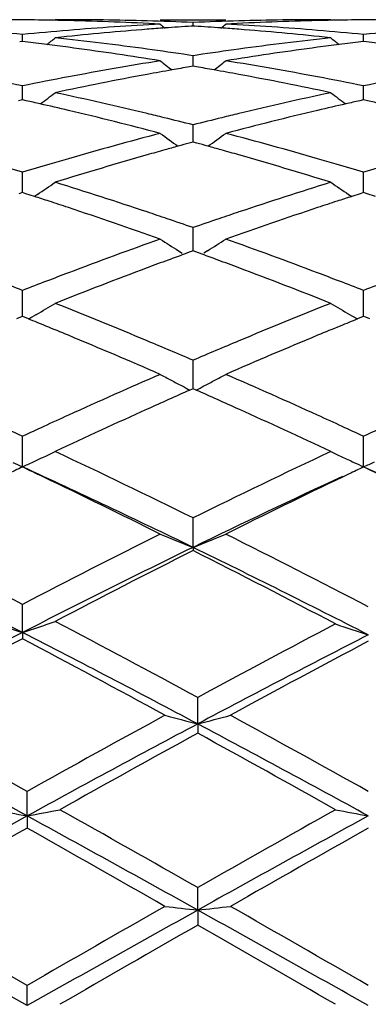
# Model space of a CAD drawing. Units: inches. Extents: x 4 to 18, y 3.1 to 11.9.
# Drawn here: x 16.2 to 16.3, y 10.7 to 11 of the extents above; entities that cross this region are included whole.
import ezdxf

# ---------------------------------------------------------------- set-up
doc = ezdxf.new("R2010")
doc.units = ezdxf.units.IN
doc.header["$LTSCALE"] = 1.21
doc.header["$MEASUREMENT"] = 0
doc.layers.get('0').update_dxf_attribs({"linetype": 'CONTINUOUS'})

msp = doc.modelspace()

# ---------------------------------------------------------------- linework, layer by layer
at = {"color": 7, "linetype": 'CONTINUOUS'}
for p, q in [((16.2057194562, 10.9853353181), (16.2042910118, 10.9853342386)), ((16.2362598604, 10.9853353181), (16.2561900054, 10.9853353181)), ((16.2462248538, 10.983405436), (16.246224851, 10.9844677003)), ((16.288158039, 10.9853342386), (16.2867295979, 10.9853353181)), ((16.1943274056, 10.9786831216), (16.194327399, 10.9808284733)), ((16.2462248509, 10.983404862), (16.2457021026, 10.9833713561)), ((16.2467476535, 10.983371352), (16.2462248509, 10.983404862)), ((16.2981219243, 10.9786830947), (16.2981219452, 10.9808284956)), ((16.1943273992, 10.9786827162), (16.1934968487, 10.9785843315)), ((16.1951580095, 10.9785843222), (16.1943273992, 10.9786827162)), ((16.2062546853, 10.980016645), (16.2042910118, 10.9798071934)), ((16.288158039, 10.9798071934), (16.2861943614, 10.9800166458)), ((16.2981219452, 10.9786826893), (16.2972912418, 10.9785842808)), ((16.2989524343, 10.9785843132), (16.2981219452, 10.9786826893)), ((16.2362598604, 10.9728278291), (16.2345813307, 10.9730967771)), ((16.2462248511, 10.9743824434), (16.244954036, 10.9745734125)), ((16.2474956908, 10.9745734197), (16.2462248511, 10.9743824434)), ((16.2462248584, 10.9713053659), (16.246224851, 10.9743824434)), ((16.2578685241, 10.9730967719), (16.2561900055, 10.9728278291)), ((16.2462248509, 10.9711723042), (16.2451836362, 10.9709935276)), ((16.2472661281, 10.9709935134), (16.2462248509, 10.9711723042)), ((16.1943274081, 10.9620187825), (16.194327399, 10.9651868943)), ((16.2981219163, 10.9620187609), (16.2981219452, 10.9651869407)), ((16.1943273992, 10.9609426874), (16.1931793313, 10.9606862952)), ((16.1954755266, 10.9606862764), (16.1943273992, 10.9609426874)), ((16.1943274112, 10.9609429482), (16.1943274081, 10.9620187825)), ((16.2981219452, 10.9609426365), (16.2969737171, 10.9606861943)), ((16.2981219065, 10.9609428912), (16.2981219163, 10.9620187609)), ((16.2992699529, 10.9606862616), (16.2981219452, 10.9609426365)), ((16.2462248584, 10.9500946218), (16.246224851, 10.9533263834)), ((16.2462248509, 10.9480847735), (16.2450721672, 10.9477702193)), ((16.2473775956, 10.9477701967), (16.2462248509, 10.9480847735)), ((16.246224863, 10.9480849412), (16.2462248584, 10.9500946218)), ((16.1943274081, 10.9356414045), (16.194327399, 10.9389063113)), ((16.2981219163, 10.9356414025), (16.2981219452, 10.9389063802)), ((16.1943274164, 10.9327168163), (16.1943274081, 10.9356414045)), ((16.2981218903, 10.932716731), (16.2981219163, 10.9356414025)), ((16.1943273992, 10.9327167965), (16.193266361, 10.9323773369)), ((16.1953884928, 10.9323773119), (16.1943273992, 10.9327167965)), ((16.1979573706, 10.9315513216), (16.1953884928, 10.9323773119)), ((16.1988917794, 10.9321632579), (16.197958186, 10.931534022)), ((16.293557453, 10.9321631386), (16.2944910678, 10.9315338912)), ((16.297060761, 10.9323771986), (16.29449189, 10.9315511848)), ((16.2981219452, 10.9327167235), (16.297060761, 10.9323771986)), ((16.2991829266, 10.9323772873), (16.2981219452, 10.9327167235)), ((16.3017518351, 10.9315513183), (16.2991829266, 10.9323772873)), ((16.2462248584, 10.9187894417), (16.246224851, 10.9220592771)), ((16.2462248669, 10.9149752957), (16.2462248584, 10.9187894417)), ((16.2417774021, 10.9150317862), (16.2428860759, 10.9143338501)), ((16.2462248509, 10.9149753273), (16.2453401482, 10.9146532386)), ((16.2471096061, 10.9146532134), (16.2462248509, 10.9149753273)), ((16.250672291, 10.9150317162), (16.2495637256, 10.9143338571)), ((16.2453401482, 10.9146532386), (16.243482449, 10.9139748293)), ((16.2489672835, 10.9139747988), (16.2471096061, 10.9146532134)), ((16.1943274081, 10.8996910999), (16.194327399, 10.9029349953)), ((16.2981219163, 10.8996911175), (16.2981219452, 10.9029350843)), ((16.1943274214, 10.8950233396), (16.1943274081, 10.8996910999)), ((16.2981218744, 10.8950232271), (16.2981219163, 10.8996911175)), ((16.1936908882, 10.8947657982), (16.1924838873, 10.8942762713)), ((16.1943273992, 10.8950235063), (16.1936908882, 10.8947657982)), ((16.1949639599, 10.8947657724), (16.1943273992, 10.8950235063)), ((16.1961709466, 10.8942762413), (16.1949639599, 10.8947657724)), ((16.1985735317, 10.895652122), (16.1976658275, 10.895125955)), ((16.2938757119, 10.8956520136), (16.2947834148, 10.8951258498)), ((16.2974853155, 10.8947656434), (16.2962783536, 10.8942761066)), ((16.2981219452, 10.8950234138), (16.2974853155, 10.8947656434)), ((16.298758402, 10.8947657316), (16.2981219452, 10.8950234138)), ((16.2999654292, 10.8942762023), (16.298758402, 10.8947657316)), ((16.2462248584, 10.8785193971), (16.246224851, 10.8817093224)), ((16.246224871, 10.8730384113), (16.2462248584, 10.8785193971)), ((16.2462248509, 10.8730386397), (16.2453038464, 10.8726313338)), ((16.2471458775, 10.8726313164), (16.2462248509, 10.8730386397)), ((16.1943274173, 10.8523630295), (16.194327399, 10.8585708842)), ((16.2981218872, 10.8523629997), (16.2981219452, 10.85857099)), ((16.1943274265, 10.8492648518), (16.1943274173, 10.8523630295)), ((16.298121858, 10.8492647585), (16.2981218872, 10.8523629997)), ((16.2936820401, 10.8471068752), (16.2918538995, 10.846232231)), ((16.246224873, 10.8247616666), (16.246224851, 10.8337324494)), ((16.246224873, 10.8247616666), (16.246224851, 10.8237878943)), ((16.1943274265, 10.7988638674), (16.194327399, 10.8074147492)), ((16.1943274265, 10.7988638674), (16.194327399, 10.7969675453)), ((16.247653222, 10.771043826), (16.2476532084, 10.779086204)), ((16.247653222, 10.771043826), (16.2476532084, 10.768216671)), ((16.1957558209, 10.7430446308), (16.1957557792, 10.7505152168)), ((16.1957558209, 10.7430446308), (16.1957557792, 10.7393385737)), ((16.247653222, 10.7143873308), (16.2476532084, 10.7212215451)), ((16.247653222, 10.7143873308), (16.2476532084, 10.7098343643)), ((16.1957558209, 10.6853321978), (16.1957557792, 10.6914655331))]:
    msp.add_line(p, q, dxfattribs=at)
for centre, radius, start, end in [((16.2028670026, 10.0397951368), 0.9455402036, 90.5174712638, 91.1066270145), ((16.1857876058, 10.0398003859), 0.9455349564, 88.8933464705, 89.4825143533), ((16.1857751684, 10.0391289842), 0.9462064731, 88.6356108918, 88.8933786834), ((16.2057137849, 10.039459045), 0.945876273, 88.3925458808, 89.9996566564), ((16.1856653659, 10.0354931063), 0.9498439349, 86.9466314881, 88.6342115574), ((16.2872555519, 10.0280442046), 0.957303632, 93.0535991441, 94.7306509941), ((16.2056381372, 10.0367380851), 0.9485982842, 87.5477949473, 88.3925887403), ((16.5986356731, 11.4269821315), 0.5723281404, 230.7162834879, 230.9050846871), ((16.286810901, 10.0367718831), 0.9485644888, 91.6074480724, 92.4522523297), ((15.8938426967, 11.4269517759), 0.5722865969, 309.0946125037, 309.2834319075), ((16.3067429509, 10.0365692273), 0.9487671285, 91.3648320153, 93.0543245243), ((16.2050667104, 10.0261671675), 0.9591848018, 85.2710024364, 86.9447622141), ((16.2867351845, 10.0394912866), 0.9458440314, 90.0003382678, 91.6074842268), ((16.3066749038, 10.0391353877), 0.9462000754, 91.1066893265, 91.3644138556), ((16.3066619931, 10.0398325586), 0.9455027853, 90.5175186779, 91.1067230808), ((16.2895817819, 10.0397427668), 0.9455925744, 88.8934106493, 89.482523466), ((16.1004291795, 10.015962642), 0.969424029, 84.4416276556, 85.2711118248), ((16.2880917044, 10.0174596131), 0.9679211258, 94.7283054203, 95.5590656395), ((16.3080552246, 10.0168470695), 0.9685344501, 94.4891811834, 96.0333782482), ((16.3075004986, 10.0237309662), 0.9616282536, 94.161080427, 94.4883341799), ((16.3072867647, 10.0266853855), 0.9586661134, 93.68321421, 94.1611524059), ((16.1851649445, 10.0267349531), 0.9586165186, 85.8387448357, 86.3167119472), ((16.1849502558, 10.0237674114), 0.9615918158, 85.5115779809, 85.8388171275), ((16.1841682169, 10.0144087196), 0.9709830077, 83.9685061258, 85.5087897716), ((16.2042513325, 10.0162969809), 0.9690886103, 84.4413376686, 85.271068926), ((16.3918990704, 10.0172851552), 0.9680960273, 94.7281837341, 95.558820459), ((16.0784759349, 9.9971815957), 0.9883147364, 82.8359413575, 83.2197515823), ((15.8457781284, 11.424029496), 0.5708458125, 308.5761229376, 308.9055203264), ((16.0981674192, 9.9949830234), 0.9905255487, 82.2204310544, 83.8496013057), ((16.3938503367, 9.9985279915), 0.9869547781, 96.1475535584, 97.7825997369), ((16.6466046044, 11.4239467236), 0.5707397503, 231.0944418566, 231.4239125528), ((16.4139908137, 9.9970690277), 0.9884285417, 96.7804854931, 97.1642574115), ((16.1822714533, 9.9971535222), 0.9883424755, 82.8362117614, 83.2200066137), ((16.0778224429, 9.9919830147), 0.9935542303, 82.4535911892, 82.8359372794), ((16.0755562775, 9.9754714103), 1.0102204413, 80.9430456462, 82.4491626914), ((16.0960444059, 9.9793847225), 1.0062676615, 81.4899940035, 82.2208836063), ((16.3961351118, 9.9812916117), 1.0043417882, 97.7785876047, 98.51085888), ((16.4163176968, 9.9794167894), 1.0062335951, 97.5478535581, 99.0599361627), ((16.4146462977, 9.9918547354), 0.9936838726, 97.1642614237, 97.5465192592), ((16.4009091054, 9.9509039435), 1.0351027977, 99.1526643347, 100.7236570122), ((16.5882340462, 11.4189798014), 0.5682758221, 231.7297040704, 232.1870821479), ((15.9042411677, 11.4189522195), 0.5682384676, 307.8125945969, 308.2700118591), ((16.0906427356, 9.9457772414), 1.040307074, 79.280288823, 80.843419261), ((16.4226785072, 9.940664502), 1.0455058943, 100.0720707505, 100.4945928086), ((16.4213560517, 9.9480938886), 1.0379597253, 99.7720936893, 100.0719176907), ((16.0711037939, 9.948172468), 1.0378805611, 79.9278704102, 80.2277183545), ((16.0697744859, 9.9407047456), 1.0454656734, 79.5052006658, 79.9277165493), ((15.9820847293, 9.9205676139), 1.0659626597, 78.5151442928, 79.2807962513), ((16.4058923111, 9.924032079), 1.0624326151, 100.7180521431, 101.48623731), ((16.4261990174, 9.9218475091), 1.0646493544, 100.4964355416, 102.0305349), ((16.0650345602, 9.9157574245), 1.070859028, 77.9737773997, 79.4989635395), ((16.0860145281, 9.9212900502), 1.065227804, 78.5145370496, 79.2806810054), ((16.5097500256, 9.9236754874), 1.0627946895, 100.717798629, 101.4857459181), ((15.8606541054, 11.41318028), 0.5662564211, 306.7884363551, 307.3626186462), ((15.9726390646, 9.8761773873), 1.1113473662, 76.4910259061, 77.9689096475), ((16.518194162, 9.883321827), 1.1040230542, 102.0263610772, 103.5140335573), ((16.6317303656, 11.4130950682), 0.5661495031, 232.6373426242, 233.2116527392), ((15.9539034248, 9.8817217699), 1.1056769359, 77.1523428227, 77.3800261918), ((16.5386214227, 9.8814199661), 1.1059878865, 102.620380788, 102.848002071), ((16.0576969029, 9.8816767768), 1.1057210349, 77.152813748, 77.3804874616), ((15.951315679, 9.8704270241), 1.1172643248, 76.7019450849, 77.1517547948), ((15.9431588072, 9.8365891034), 1.1520711657, 75.2612371571, 76.6942428492), ((16.5473117408, 9.8445132609), 1.1439041876, 103.300627847, 104.7438624399), ((16.5406827543, 9.8723922891), 1.1152479099, 102.8481192006, 103.2987109191), ((15.9673280938, 9.8538807762), 1.1342677359, 76.223793716, 76.4932688123), ((15.9641335472, 9.8409005635), 1.147635268, 75.7707522425, 76.223211094), ((16.5277051151, 9.8433724206), 1.1450890526, 103.7765412895, 104.2300130498), ((16.525114123, 9.8539332713), 1.1342150099, 103.5069989763, 103.7764636368), ((16.5406402402, 9.7937218656), 1.1963974929, 104.7388700353, 106.1277433437), ((16.5694485673, 11.4063409656), 0.5644251055, 233.8206225824, 234.5020944807), ((15.9230247265, 11.406313599), 0.5643891859, 305.4975706075, 306.1790976799), ((15.9493108554, 9.7846691444), 1.2057880654, 73.8776871119, 75.2557410615), ((16.566260923, 9.773427497), 1.2174742897, 105.6581067754, 105.9232647419), ((16.563577634, 9.7829932242), 1.2075393426, 105.4592546501, 105.6580140445), ((16.5615271096, 9.7904048949), 1.1998492508, 105.2924285662, 105.4592196148), ((15.9309518673, 9.7905341617), 1.1997168341, 74.5404796034, 74.7072887138), ((15.9288894854, 9.7830797849), 1.2074512476, 74.34166695, 74.5404443516), ((15.9261904347, 9.7734580731), 1.2174443558, 74.0764304969, 74.3415736938), ((16.5520745889, 9.7535379197), 1.2381762345, 106.1195091494, 106.3914746782), ((16.5749312742, 9.7432426971), 1.2488796081, 105.9258558555, 107.2641976775), ((15.9144142903, 9.7328443551), 1.2597305208, 72.7413665775, 74.0681659935), ((15.9405282132, 9.7540836092), 1.2376095473, 73.6082228759, 73.8802810458), ((15.8312429604, 9.7354262205), 1.2570579296, 73.2116774547, 73.6080989525), ((16.5562646561, 9.7392951182), 1.2530225827, 106.3914959764, 106.7892001676), ((15.9354171295, 9.7367506572), 1.2556803597, 73.2108067049, 73.6076791305), ((16.6601346146, 9.7389975338), 1.2533293313, 106.3909765451, 106.7885702275), ((15.8826649958, 11.4003404126), 0.5649683415, 304.0367669414, 304.7001366602), ((15.8098441396, 9.6666595609), 1.3290776841, 71.4690611863, 72.7355509673), ((16.6787893947, 9.6784914526), 1.3166465052, 107.2587000064, 108.5371345934), ((16.6097220712, 11.4002502118), 0.5648588973, 235.2998237715, 235.9633440513), ((15.7906035972, 9.6691052286), 1.3265395714, 71.9143721439, 72.116654375), ((15.7861390803, 9.6554431576), 1.3409126048, 71.6491544119, 71.914256115), ((16.7065148737, 9.6548458962), 1.3415437361, 108.086141853, 108.3510901894), ((16.7020507614, 9.6685064169), 1.327172302, 107.8838355054, 108.0860260156), ((15.7680444763, 9.601593861), 1.3977203038, 70.4283721012, 71.6401036071), ((16.7199784095, 9.6144741399), 1.3841012383, 108.3539153953, 109.5775680213), ((15.7971859945, 9.6286984949), 1.3690935227, 71.2013083415, 71.4716898536), ((15.7900255629, 9.6076949939), 1.3912840326, 70.8587562037, 71.2008876205), ((16.701206195, 9.6112638171), 1.3875131572, 108.7989872535, 109.1420532433), ((16.6952532285, 9.6287554492), 1.3690362797, 108.5286648636, 108.7990397806), ((16.7291291585, 9.5322521239), 1.4713144066, 109.5716688534, 110.7312832944), ((16.5448632836, 11.3952611559), 0.5678743691, 237.0821442777, 237.742856655), ((15.9476052369, 11.3952372767), 0.567844186, 302.2568190452, 302.9175850245), ((15.7579796259, 9.5176956343), 1.4868190631, 69.2747895523, 70.4223089649), ((16.7606638574, 9.5009319162), 1.5047150131, 110.3001398764, 110.5591333175), ((16.7539128828, 9.5191721403), 1.485265555, 110.1001859496, 110.3000074465), ((15.7385843346, 9.5193294679), 1.4851014624, 69.6996017963, 69.8994481001), ((15.7317884237, 9.5009682158), 1.5046800213, 69.4404852281, 69.6994684989), ((16.7794562344, 9.4510385223), 1.5580301035, 110.5618633499, 111.6639336011), ((15.7065293864, 9.4343184013), 1.5759552613, 68.3420849431, 69.4316090266), ((16.7540949983, 9.4655960647), 1.5424921116, 110.7221472341, 110.9846566177), ((15.7387152847, 9.466568828), 1.5414547629, 69.0149289092, 69.2775909342), ((15.6234117105, 9.4365401546), 1.5736132156, 68.7274021163, 69.0152201372), ((16.7630206491, 9.4423147825), 1.56742573, 110.9845186083, 111.2734772052), ((15.7280875149, 9.4388845835), 1.5711088825, 68.7263326415, 69.0146204361), ((16.866942341, 9.4419312209), 1.5678293696, 110.9838456955, 111.2727202166), ((15.9090008803, 11.3941676971), 0.5765154803, 300.1510109778, 300.8103550739), ((15.5802984508, 9.3281176637), 1.6902936528, 67.3127042641, 68.336041361), ((16.9043950677, 9.3471661211), 1.6697276434, 111.6579279001, 112.6938596411), ((16.583388994, 11.3940676833), 0.5763992716, 239.1896049645, 239.8491039659), ((15.5642345075, 9.33794052), 1.6797394264, 67.7061075071, 67.9008205569), ((15.9075531738, 11.3966544498), 0.5793929435, 299.8771834185, 300.047534193), ((16.9286944338, 9.3368078593), 1.6809691966, 112.0998043964, 112.2943788615), ((16.5848343026, 11.3965501487), 0.5792718231, 239.9525936358, 240.1229858648), ((15.5536287956, 9.3120854253), 1.7076852136, 67.457376574, 67.705952779), ((16.9392953462, 9.3109650746), 1.7089017733, 112.2945332141, 112.5429113953), ((15.5162113777, 9.2227025527), 1.8045835135, 66.4836407069, 67.4481132269), ((16.9673822731, 9.2435299539), 1.7819521913, 112.5457384072, 113.5224583839), ((15.5528519041, 9.2622681364), 1.7616341581, 67.0657520641, 67.3151574795), ((16.937400682, 9.2675250757), 1.755936659, 112.6848608367, 112.9350624075), ((15.5407873733, 9.2337692565), 1.7925815172, 66.8255746799, 67.0655738857), ((16.951751733, 9.2335914328), 1.7927801759, 112.9348399382, 113.1748155687), ((17.0055129037, 9.1096280115), 1.9278999385, 113.5163581112, 114.4255800079), ((16.5175129405, 11.3982002989), 0.5918845931, 241.6287800171, 241.991713589), ((15.9749436194, 11.3981933896), 0.5918753327, 298.0080265721, 298.3709676265), ((15.4763208156, 9.0857488851), 1.9540317813, 65.5805290672, 66.4775897437), ((16.5188203397, 11.4006585759), 0.5946689095, 241.9917259997, 242.3536189044), ((16.5200249255, 11.4029567635), 0.5972636529, 242.3535549599, 242.6148595679), ((15.9724417879, 11.4029311776), 0.5972331356, 297.3848214111, 297.6461470461), ((15.9736543567, 11.4006177672), 0.5946212033, 297.6460810247, 298.0080063789), ((17.0380494658, 9.0813899082), 1.9588239997, 113.8726343342, 114.2909517744), ((15.4492435205, 9.0698886294), 1.9714282555, 65.7099611771, 66.1255943153), ((17.0549650927, 8.999931027), 2.0482279981, 114.4162164694, 114.6469492271), ((17.0861375942, 8.9749297563), 2.0756410823, 114.2919522643, 115.1414884853), ((15.393387439, 8.9468775027), 2.10652655, 64.8644552735, 65.7015278452), ((15.434856397, 8.9942076618), 2.0545259901, 65.353009978, 65.5830185202), ((15.3111858649, 8.9508311848), 2.102239218, 65.1593740833, 65.3536548592), ((17.0764102532, 8.9531606629), 2.099680517, 114.6465930917, 114.8411136368), ((15.41696821, 8.9552306886), 2.097411788, 65.1581644593, 65.3528993892), ((17.1803003537, 8.9528818192), 2.0999738001, 114.645795492, 114.8402821743), ((15.9345282475, 11.4174249339), 0.6247410659, 294.9100322591, 295.2463286603), ((15.9362471055, 11.4137793447), 0.6207105828, 295.2463476914, 295.584004002), ((15.196883833, 8.708471062), 2.3702009485, 63.7222905239, 64.8474197881), ((17.2711852438, 8.7591277193), 2.3139854348, 115.1392681371, 116.2917174512), ((16.5561360109, 11.4136406113), 0.620556979, 244.4159553756, 244.7537068098), ((16.5578143635, 11.4171982619), 0.6244906471, 244.7536456484, 245.1296498805), ((17.1668769619, 8.8026574259), 2.2658955938, 115.4175616014, 115.5420216929), ((16.4561147519, 11.4217006347), 0.629456376, 245.1287771339, 245.4243518984), ((15.2174133721, 8.7935338085), 2.2760093601, 64.4069566688, 64.5817830037), ((15.932694083, 11.4213746688), 0.6290958982, 294.5752413664, 294.9100254738), ((15.1741864753, 8.6214081242), 2.4503128696, 64.0548306784, 65.3968426922), ((17.2730070002, 8.7978575132), 2.2712332168, 115.4188050775, 115.5428780532), ((16.559807928, 11.4214936373), 0.6292261032, 245.1294500643, 245.4249012286), ((16.0364879141, 11.4213503211), 0.6290740907, 294.5762098322, 294.9109975373), ((15.2761381386, 8.6174772619), 2.4546539782, 64.0192123151, 65.3959330993), ((15.321280864, 8.7936103162), 2.2759088506, 64.4078198959, 64.5826137555), ((15.1278437512, 8.6080342292), 2.4820006788, 63.4754193497, 64.3919498031), ((17.3009947264, 8.6581694528), 2.4097014887, 114.7620565981, 115.958374593), ((17.3418997683, 8.65445947), 2.4303218229, 115.5983908387, 116.5343956089), ((14.8585733205, 8.238457472), 2.8954758591, 62.527389062, 63.458710238), ((17.4900811595, 8.31691458), 2.8074132046, 116.5264489421, 117.4869919439), ((16.4932400284, 11.4506749125), 0.6728921744, 247.5483333813, 248.4634484858), ((15.9992268426, 11.4506401621), 0.6728535637, 291.5362813483, 292.4514584251), ((14.961440435, 8.2366062873), 2.8975464156, 62.4961692085, 63.4586588514), ((14.836364773, 8.1424764057), 2.9833633562, 62.9235845775, 64.0375092449), ((17.5089477315, 8.2294016574), 2.8862367531, 115.9443534757, 117.0957598386), ((17.5649024648, 8.2091967672), 2.928309651, 116.7642432278, 117.6869625652), ((14.8831360274, 8.12289631), 3.025363861, 62.2971310851, 63.2207869115), ((14.9328816024, 8.1279640022), 2.9995980046, 62.895342974, 64.0338696391), ((16.4305905731, 11.5181992558), 0.7571417803, 251.0219780868, 251.8174181247), ((15.9581458944, 11.5179643219), 0.7568931099, 288.1822617435, 288.9779707893), ((14.505294517, 7.5644386938), 3.6564699403, 61.5420353186, 62.3121131208), ((17.9373700895, 7.6632075108), 3.5445511942, 117.7023220098, 118.4706339521), ((16.5354127023, 11.5203714155), 0.7597754533, 251.1221797412, 251.9144274706), ((17.8441200875, 7.5716244181), 3.6244848306, 117.0765102316, 118.0017553805), ((14.4598151907, 7.4091118123), 3.8077489007, 61.9964517361, 62.9014939327), ((17.9654635895, 7.5434038144), 3.6563003847, 117.1053573529, 118.0227429366), ((17.919530191, 7.5343840859), 3.6906334825, 117.8691814058, 118.6081100486), ((14.3910846514, 7.3890124987), 3.8556247233, 61.3839641468, 62.1154518806), ((18.0448497573, 7.4995663977), 3.7301396561, 117.8974953191, 118.6287644346), ((13.782461934, 6.4293373381), 4.9494005135, 60.8174905352, 61.3908268235), ((13.7238974643, 6.2232361467), 5.1515776678, 61.3259939007, 61.9998387437), ((18.5015940703, 6.6240415986), 4.7270154165, 118.6154921963, 119.1960866168), ((16.4741518992, 11.6511579224), 0.9087917658, 254.9183246636, 255.5680148515), ((16.0211646019, 11.6511263338), 0.9087586674, 284.4318674399, 285.0815857529), ((13.8884954558, 6.4335144827), 4.9446619332, 60.8165414492, 61.3715751231), ((18.5479640926, 6.445247942), 4.8993816071, 118.0025235794, 118.692135508), ((18.6815437334, 6.3341911364), 5.0581029577, 118.7629185939, 119.3062019524), ((13.6958067788, 6.1217496765), 5.3010919377, 60.7059695912, 61.2243454065), ((13.8124555889, 6.1952696914), 5.1834251652, 61.3265602462, 61.9783784552), ((16.4151847088, 11.924072501), 1.2012393046, 258.9910074891, 259.4747540337), ((15.9764033897, 11.9236932806), 1.2008524986, 280.5249645296, 281.0088757375), ((12.5861721078, 4.2965431804), 7.3947911357, 60.3208015057, 60.6940796535), ((19.6850700903, 4.6927651273), 6.9396052913, 119.2939652122, 119.691724189), ((16.5188744712, 11.9235443655), 1.2007009639, 258.9910820446, 259.4750604262), ((19.6847699505, 4.3631916949), 7.2715708812, 118.6733680936, 119.1404967071), ((12.3929338665, 3.7949418311), 7.9207062395, 60.8784759164, 61.3073171368), ((19.7946477051, 4.3522629301), 7.284078305, 118.6741039925, 119.14042333), ((19.9188578963, 4.1317843667), 7.5842772872, 119.3995831561, 119.7638423873), ((12.1633172776, 3.5868070606), 8.2109236578, 60.2502003596, 60.5866612303), ((20.0520228661, 4.0800481414), 7.6437685811, 119.4010141009, 119.7624367837), ((8.10202596, -3.7107835483), 16.5153447326, 60.654599054, 60.8609418044), ((8.7658207777, -2.2036257899), 14.8824498774, 60.0501763863, 60.2363164513), ((22.6703207479, -0.539346178), 12.963453368, 119.7497610589, 119.9634566452), ((23.0846220442, -1.5584762704), 14.0487481168, 119.121312089, 119.363881521), ((16.4618745834, 12.6174576272), 1.915089383, 263.2773609846, 263.5774686178), ((16.0334376661, 12.6174215294), 1.9150528624, 276.4224795857, 276.7225951173), ((8.1835478964, -3.7502392155), 16.5606526389, 60.6543280433, 60.8601035594), ((8.9816807247, -2.0083914731), 14.6573389682, 60.048736004, 60.2377340603), ((24.0322204148, -2.8773674861), 15.6592318049, 119.8098533392, 119.9868404045), ((7.2326189262, -5.0171753478), 18.1275943686, 60.0249226793, 60.1778087693)]:
    msp.add_arc(centre, radius, start, end, dxfattribs=at)

doc.saveas('drawing.dxf')
